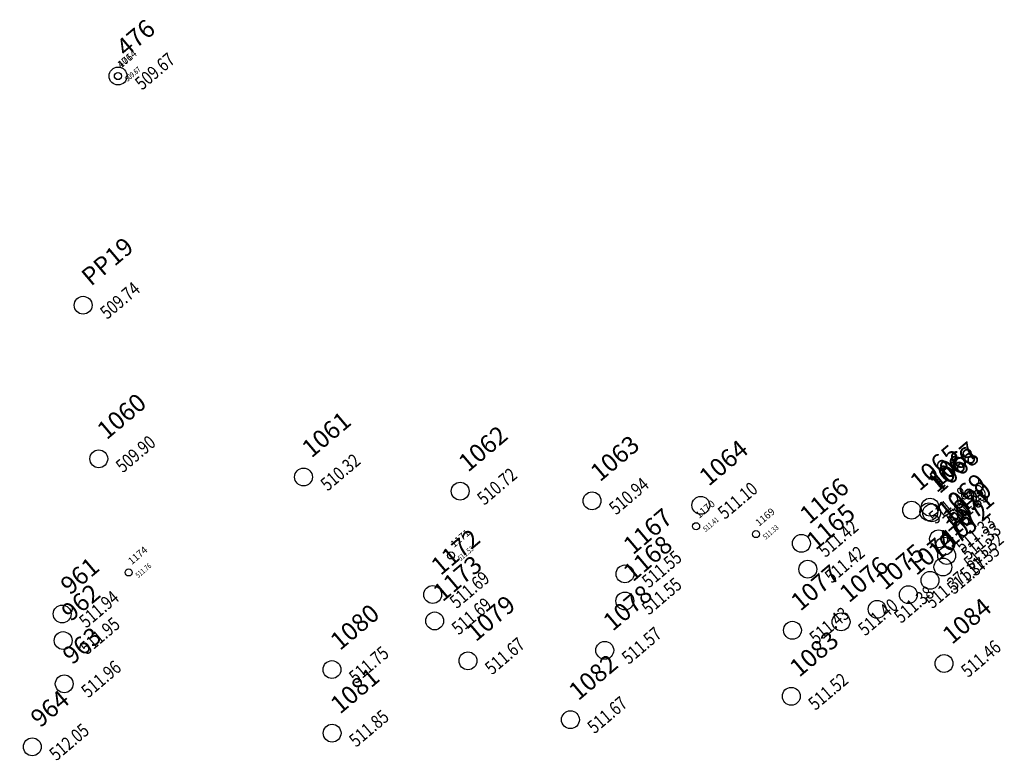
# Model space of a CAD drawing. Units: millimetres. Extents: x -314 to 258, y -789 to -483.
# Drawn here: x 22 to 77, y -703 to -662 of the extents above; entities that cross this region are included whole.
import ezdxf

# ---------------------------------------------------------------- set-up
doc = ezdxf.new("R2010")
doc.units = ezdxf.units.MM
for name, color, linetype in [('K_GP', 250, 'Continuous'), ('K_GP-B', 14, 'Continuous'), ('K_GP-H', 174, 'Continuous')]:
    doc.layers.add(name, color=color, linetype=linetype)
doc.styles.add('NORM', font='romans.shx', dxfattribs={"oblique": 15})
doc.styles.add('NORM_E', font='romans.shx', dxfattribs={"width": 0.8})
doc.styles.get("Standard").update_dxf_attribs({"font": 'ISOCP.SHX'})
doc.linetypes.add('HEISSWASSERLEITUNG', pattern='A,0.5,-0.2,["HW",Standard,S=0.1,R=0,X=-0.1,Y=-0.05],-0.2', length=0.9)

# ---------------------------------------------------------------- blocks, each defined once
blk = doc.blocks.new('FIG003')
at = {"color": 0}
blk.add_circle((0, 0), 1, dxfattribs=at)
at = {"color": 0, "style": 'NORM', "oblique": 15}
blk.add_attdef('PNUM', (1.43, -0.51), '', height=2, dxfattribs=at)

msp = doc.modelspace()

# ---------------------------------------------------------------- block references
at = {"layer": 'K_GP', "linetype": 'HEISSWASSERLEITUNG'}
ref = msp.add_blockref('FIG003', (27.454, -665.073, 509.67), dxfattribs=dict(at, xscale=0.5, yscale=0.5, rotation=40.23346104371809))
ref.add_attrib('**', '476', (27.894, -664.045, 509.67), dxfattribs={"layer": 'K_GP-B', "linetype": 'HEISSWASSERLEITUNG', "height": 1, "rotation": 40.2335, "style": 'NORM', "oblique": 15})
ref.add_attrib('Hoehe', '509.67', (28.804, -665.895, 509.67), dxfattribs={"layer": 'K_GP-H', "linetype": 'HEISSWASSERLEITUNG', "height": 0.75, "rotation": 40.2335, "style": 'NORM_E', "width": 0.8})
at = {"layer": 'K_GP'}
ref = msp.add_blockref('FIG003', (27.447, -665.071, 509.67), dxfattribs=dict(at, xscale=0.2, yscale=0.2, rotation=40.23346104371809))
ref.add_attrib('**', '1014', (27.623, -664.66, 509.67), dxfattribs={"layer": 'K_GP-B', "height": 0.4, "rotation": 40.2335, "style": 'NORM', "oblique": 15})
ref.add_attrib('Hoehe', '509.67', (27.987, -665.4, 509.67), dxfattribs={"layer": 'K_GP-H', "height": 0.3, "rotation": 40.2335, "style": 'NORM_E', "width": 0.8})
ref = msp.add_blockref('FIG003', (27.454, -665.073, 509.67), dxfattribs=dict(at, xscale=0.2, yscale=0.2, rotation=40.23346104371809))
ref.add_attrib('**', '476', (27.63, -664.661, 509.67), dxfattribs={"layer": 'K_GP-B', "height": 0.4, "rotation": 40.2335, "style": 'NORM', "oblique": 15})
ref.add_attrib('Hoehe', '509.67', (27.994, -665.401, 509.67), dxfattribs={"layer": 'K_GP-H', "height": 0.3, "rotation": 40.2335, "style": 'NORM_E', "width": 0.8})
at = {"layer": 'K_GP', "linetype": 'HEISSWASSERLEITUNG'}
ref = msp.add_blockref('FIG003', (25.498, -677.904, 509.74), dxfattribs=dict(at, xscale=0.5, yscale=0.5, rotation=40.23346104371809))
ref.add_attrib('*F*', 'PP19', (25.939, -676.876, 509.74), dxfattribs={"layer": 'K_GP-B', "linetype": 'HEISSWASSERLEITUNG', "height": 1, "rotation": 40.2335, "style": 'NORM', "oblique": 15})
ref.add_attrib('Hoehe', '509.74', (26.849, -678.726, 509.74), dxfattribs={"layer": 'K_GP-H', "linetype": 'HEISSWASSERLEITUNG', "height": 0.75, "rotation": 40.2335, "style": 'NORM_E', "width": 0.8})
ref = msp.add_blockref('FIG003', (26.375, -686.5, 509.9), dxfattribs=dict(at, xscale=0.5, yscale=0.5, rotation=40.23346104371809))
ref.add_attrib('**', '1060', (26.816, -685.472, 509.9), dxfattribs={"layer": 'K_GP-B', "linetype": 'HEISSWASSERLEITUNG', "height": 1, "rotation": 40.2335, "style": 'NORM', "oblique": 15})
ref.add_attrib('Hoehe', '509.90', (27.726, -687.322, 509.9), dxfattribs={"layer": 'K_GP-H', "linetype": 'HEISSWASSERLEITUNG', "height": 0.75, "rotation": 40.2335, "style": 'NORM_E', "width": 0.8})
ref = msp.add_blockref('FIG003', (37.844, -687.52, 510.32), dxfattribs=dict(at, xscale=0.5, yscale=0.5, rotation=40.23346104371809))
ref.add_attrib('**', '1061', (38.285, -686.493, 510.32), dxfattribs={"layer": 'K_GP-B', "linetype": 'HEISSWASSERLEITUNG', "height": 1, "rotation": 40.2335, "style": 'NORM', "oblique": 15})
ref.add_attrib('Hoehe', '510.32', (39.195, -688.342, 510.32), dxfattribs={"layer": 'K_GP-H', "linetype": 'HEISSWASSERLEITUNG', "height": 0.75, "rotation": 40.2335, "style": 'NORM_E', "width": 0.8})
ref = msp.add_blockref('FIG003', (46.619, -688.314, 510.72), dxfattribs=dict(at, xscale=0.5, yscale=0.5, rotation=40.23346104371809))
ref.add_attrib('**', '1062', (47.059, -687.286, 510.72), dxfattribs={"layer": 'K_GP-B', "linetype": 'HEISSWASSERLEITUNG', "height": 1, "rotation": 40.2335, "style": 'NORM', "oblique": 15})
ref.add_attrib('Hoehe', '510.72', (47.969, -689.136, 510.72), dxfattribs={"layer": 'K_GP-H', "linetype": 'HEISSWASSERLEITUNG', "height": 0.75, "rotation": 40.2335, "style": 'NORM_E', "width": 0.8})
ref = msp.add_blockref('FIG003', (54.005, -688.855, 510.94), dxfattribs=dict(at, xscale=0.5, yscale=0.5, rotation=40.23346104371809))
ref.add_attrib('**', '1063', (54.445, -687.827, 510.94), dxfattribs={"layer": 'K_GP-B', "linetype": 'HEISSWASSERLEITUNG', "height": 1, "rotation": 40.2335, "style": 'NORM', "oblique": 15})
ref.add_attrib('Hoehe', '510.94', (55.355, -689.677, 510.94), dxfattribs={"layer": 'K_GP-H', "linetype": 'HEISSWASSERLEITUNG', "height": 0.75, "rotation": 40.2335, "style": 'NORM_E', "width": 0.8})
ref = msp.add_blockref('FIG003', (60.095, -689.105, 511.1), dxfattribs=dict(at, xscale=0.5, yscale=0.5, rotation=40.23346104371809))
ref.add_attrib('**', '1064', (60.536, -688.078, 511.1), dxfattribs={"layer": 'K_GP-B', "linetype": 'HEISSWASSERLEITUNG', "height": 1, "rotation": 40.2335, "style": 'NORM', "oblique": 15})
ref.add_attrib('Hoehe', '511.10', (61.446, -689.927, 511.1), dxfattribs={"layer": 'K_GP-H', "linetype": 'HEISSWASSERLEITUNG', "height": 0.75, "rotation": 40.2335, "style": 'NORM_E', "width": 0.8})
ref = msp.add_blockref('FIG003', (72.94, -689.211, 511.29), dxfattribs=dict(at, xscale=0.5, yscale=0.5, rotation=40.23346104371809))
ref.add_attrib('**', '1067', (73.38, -688.183, 511.29), dxfattribs={"layer": 'K_GP-B', "linetype": 'HEISSWASSERLEITUNG', "height": 1, "rotation": 40.2335, "style": 'NORM', "oblique": 15})
ref.add_attrib('Hoehe', '511.29', (74.291, -690.033, 511.29), dxfattribs={"layer": 'K_GP-H', "linetype": 'HEISSWASSERLEITUNG', "height": 0.75, "rotation": 40.2335, "style": 'NORM_E', "width": 0.8})
ref = msp.add_blockref('FIG003', (71.906, -689.374, 511.28), dxfattribs=dict(at, xscale=0.5, yscale=0.5, rotation=40.23346104371809))
ref.add_attrib('**', '1065', (72.347, -688.347, 511.28), dxfattribs={"layer": 'K_GP-B', "linetype": 'HEISSWASSERLEITUNG', "height": 1, "rotation": 40.2335, "style": 'NORM', "oblique": 15})
ref.add_attrib('Hoehe', '511.28', (73.257, -690.196, 511.28), dxfattribs={"layer": 'K_GP-H', "linetype": 'HEISSWASSERLEITUNG', "height": 0.75, "rotation": 40.2335, "style": 'NORM_E', "width": 0.8})
ref = msp.add_blockref('FIG003', (72.871, -689.472, 511.3), dxfattribs=dict(at, xscale=0.5, yscale=0.5, rotation=40.23346104371809))
ref.add_attrib('**', '1066', (73.311, -688.444, 511.3), dxfattribs={"layer": 'K_GP-B', "linetype": 'HEISSWASSERLEITUNG', "height": 1, "rotation": 40.2335, "style": 'NORM', "oblique": 15})
ref.add_attrib('Hoehe', '511.30', (74.221, -690.294, 511.3), dxfattribs={"layer": 'K_GP-H', "linetype": 'HEISSWASSERLEITUNG', "height": 0.75, "rotation": 40.2335, "style": 'NORM_E', "width": 0.8})
ref = msp.add_blockref('FIG003', (73.03, -689.523, 511.33), dxfattribs=dict(at, xscale=0.5, yscale=0.5, rotation=40.23346104371809))
ref.add_attrib('**', '1068', (73.471, -688.496, 511.33), dxfattribs={"layer": 'K_GP-B', "linetype": 'HEISSWASSERLEITUNG', "height": 1, "rotation": 40.2335, "style": 'NORM', "oblique": 15})
ref.add_attrib('Hoehe', '511.33', (74.381, -690.345, 511.33), dxfattribs={"layer": 'K_GP-H', "linetype": 'HEISSWASSERLEITUNG', "height": 0.75, "rotation": 40.2335, "style": 'NORM_E', "width": 0.8})
ref = msp.add_blockref('FIG003', (65.732, -691.235, 511.42), dxfattribs=dict(at, xscale=0.5, yscale=0.5, rotation=40.23346104371809))
ref.add_attrib('**', '1166', (66.173, -690.207, 511.42), dxfattribs={"layer": 'K_GP-B', "linetype": 'HEISSWASSERLEITUNG', "height": 1, "rotation": 40.2335, "style": 'NORM', "oblique": 15})
ref.add_attrib('Hoehe', '511.42', (67.083, -692.057, 511.42), dxfattribs={"layer": 'K_GP-H', "linetype": 'HEISSWASSERLEITUNG', "height": 0.75, "rotation": 40.2335, "style": 'NORM_E', "width": 0.8})
ref = msp.add_blockref('FIG003', (73.416, -690.982, 511.33), dxfattribs=dict(at, xscale=0.5, yscale=0.5, rotation=40.23346104371809))
ref.add_attrib('**', '1069', (73.857, -689.955, 511.33), dxfattribs={"layer": 'K_GP-B', "linetype": 'HEISSWASSERLEITUNG', "height": 1, "rotation": 40.2335, "style": 'NORM', "oblique": 15})
ref.add_attrib('Hoehe', '511.33', (74.767, -691.805, 511.33), dxfattribs={"layer": 'K_GP-H', "linetype": 'HEISSWASSERLEITUNG', "height": 0.75, "rotation": 40.2335, "style": 'NORM_E', "width": 0.8})
ref = msp.add_blockref('FIG003', (73.733, -691.391, 511.33), dxfattribs=dict(at, xscale=0.5, yscale=0.5, rotation=40.23346104371809))
ref.add_attrib('**', '1070', (74.173, -690.364, 511.33), dxfattribs={"layer": 'K_GP-B', "linetype": 'HEISSWASSERLEITUNG', "height": 1, "rotation": 40.2335, "style": 'NORM', "oblique": 15})
ref.add_attrib('Hoehe', '511.33', (75.084, -692.213, 511.33), dxfattribs={"layer": 'K_GP-H', "linetype": 'HEISSWASSERLEITUNG', "height": 0.75, "rotation": 40.2335, "style": 'NORM_E', "width": 0.8})
at = {"layer": 'K_GP'}
ref = msp.add_blockref('FIG003', (59.831, -690.278, 511.41), dxfattribs=dict(at, xscale=0.2, yscale=0.2, rotation=40.23346104371809))
ref.add_attrib('**', '1170', (60.007, -689.867, 511.41), dxfattribs={"layer": 'K_GP-B', "height": 0.4, "rotation": 40.2335, "style": 'NORM', "oblique": 15})
ref.add_attrib('Hoehe', '511.41', (60.371, -690.607, 511.41), dxfattribs={"layer": 'K_GP-H', "height": 0.3, "rotation": 40.2335, "style": 'NORM_E', "width": 0.8})
at = {"layer": 'K_GP', "linetype": 'HEISSWASSERLEITUNG'}
ref = msp.add_blockref('FIG003', (73.87, -691.919, 511.32), dxfattribs=dict(at, xscale=0.5, yscale=0.5, rotation=40.23346104371809))
ref.add_attrib('**', '1071', (74.31, -690.891, 511.32), dxfattribs={"layer": 'K_GP-B', "linetype": 'HEISSWASSERLEITUNG', "height": 1, "rotation": 40.2335, "style": 'NORM', "oblique": 15})
ref.add_attrib('Hoehe', '511.32', (75.221, -692.741, 511.32), dxfattribs={"layer": 'K_GP-H', "linetype": 'HEISSWASSERLEITUNG', "height": 0.75, "rotation": 40.2335, "style": 'NORM_E', "width": 0.8})
ref = msp.add_blockref('FIG003', (55.848, -692.945, 511.55), dxfattribs=dict(at, xscale=0.5, yscale=0.5, rotation=40.23346104371809))
ref.add_attrib('**', '1167', (56.288, -691.917, 511.55), dxfattribs={"layer": 'K_GP-B', "linetype": 'HEISSWASSERLEITUNG', "height": 1, "rotation": 40.2335, "style": 'NORM', "oblique": 15})
ref.add_attrib('Hoehe', '511.55', (57.198, -693.767, 511.55), dxfattribs={"layer": 'K_GP-H', "linetype": 'HEISSWASSERLEITUNG', "height": 0.75, "rotation": 40.2335, "style": 'NORM_E', "width": 0.8})
at = {"layer": 'K_GP'}
ref = msp.add_blockref('FIG003', (63.187, -690.715, 511.33), dxfattribs=dict(at, xscale=0.2, yscale=0.2, rotation=40.23346104371809))
ref.add_attrib('**', '1169', (63.363, -690.304, 511.33), dxfattribs={"layer": 'K_GP-B', "height": 0.4, "rotation": 40.2335, "style": 'NORM', "oblique": 15})
ref.add_attrib('Hoehe', '511.33', (63.727, -691.044, 511.33), dxfattribs={"layer": 'K_GP-H', "height": 0.3, "rotation": 40.2335, "style": 'NORM_E', "width": 0.8})
at = {"layer": 'K_GP', "linetype": 'HEISSWASSERLEITUNG'}
ref = msp.add_blockref('FIG003', (66.09, -692.683, 511.42), dxfattribs=dict(at, xscale=0.5, yscale=0.5, rotation=40.23346104371809))
ref.add_attrib('**', '1165', (66.531, -691.656, 511.42), dxfattribs={"layer": 'K_GP-B', "linetype": 'HEISSWASSERLEITUNG', "height": 1, "rotation": 40.2335, "style": 'NORM', "oblique": 15})
ref.add_attrib('Hoehe', '511.42', (67.441, -693.505, 511.42), dxfattribs={"layer": 'K_GP-H', "linetype": 'HEISSWASSERLEITUNG', "height": 0.75, "rotation": 40.2335, "style": 'NORM_E', "width": 0.8})
ref = msp.add_blockref('FIG003', (73.658, -692.56, 511.35), dxfattribs=dict(at, xscale=0.5, yscale=0.5, rotation=40.23346104371809))
ref.add_attrib('**', '1072', (74.098, -691.533, 511.35), dxfattribs={"layer": 'K_GP-B', "linetype": 'HEISSWASSERLEITUNG', "height": 1, "rotation": 40.2335, "style": 'NORM', "oblique": 15})
ref.add_attrib('Hoehe', '511.35', (75.008, -693.383, 511.35), dxfattribs={"layer": 'K_GP-H', "linetype": 'HEISSWASSERLEITUNG', "height": 0.75, "rotation": 40.2335, "style": 'NORM_E', "width": 0.8})
ref = msp.add_blockref('FIG003', (72.936, -693.307, 511.37), dxfattribs=dict(at, xscale=0.5, yscale=0.5, rotation=40.23346104371809))
ref.add_attrib('**', '1073', (73.377, -692.279, 511.37), dxfattribs={"layer": 'K_GP-B', "linetype": 'HEISSWASSERLEITUNG', "height": 1, "rotation": 40.2335, "style": 'NORM', "oblique": 15})
ref.add_attrib('Hoehe', '511.37', (74.287, -694.129, 511.37), dxfattribs={"layer": 'K_GP-H', "linetype": 'HEISSWASSERLEITUNG', "height": 0.75, "rotation": 40.2335, "style": 'NORM_E', "width": 0.8})
ref = msp.add_blockref('FIG003', (45.079, -694.101, 511.69), dxfattribs=dict(at, xscale=0.5, yscale=0.5, rotation=40.23346104371809))
ref.add_attrib('**', '1172', (45.519, -693.073, 511.69), dxfattribs={"layer": 'K_GP-B', "linetype": 'HEISSWASSERLEITUNG', "height": 1, "rotation": 40.2335, "style": 'NORM', "oblique": 15})
ref.add_attrib('Hoehe', '511.69', (46.429, -694.923, 511.69), dxfattribs={"layer": 'K_GP-H', "linetype": 'HEISSWASSERLEITUNG', "height": 0.75, "rotation": 40.2335, "style": 'NORM_E', "width": 0.8})
at = {"layer": 'K_GP'}
ref = msp.add_blockref('FIG003', (46.102, -691.909, 511.53), dxfattribs=dict(at, xscale=0.2, yscale=0.2, rotation=40.23346104371809))
ref.add_attrib('**', '1171', (46.278, -691.498, 511.53), dxfattribs={"layer": 'K_GP-B', "height": 0.4, "rotation": 40.2335, "style": 'NORM', "oblique": 15})
ref.add_attrib('Hoehe', '511.53', (46.642, -692.238, 511.53), dxfattribs={"layer": 'K_GP-H', "height": 0.3, "rotation": 40.2335, "style": 'NORM_E', "width": 0.8})
at = {"layer": 'K_GP', "linetype": 'HEISSWASSERLEITUNG'}
ref = msp.add_blockref('FIG003', (71.725, -694.108, 511.37), dxfattribs=dict(at, xscale=0.5, yscale=0.5, rotation=40.23346104371809))
ref.add_attrib('**', '1074', (72.165, -693.08, 511.37), dxfattribs={"layer": 'K_GP-B', "linetype": 'HEISSWASSERLEITUNG', "height": 1, "rotation": 40.2335, "style": 'NORM', "oblique": 15})
ref.add_attrib('Hoehe', '511.37', (73.075, -694.93, 511.37), dxfattribs={"layer": 'K_GP-H', "linetype": 'HEISSWASSERLEITUNG', "height": 0.75, "rotation": 40.2335, "style": 'NORM_E', "width": 0.8})
ref = msp.add_blockref('FIG003', (55.844, -694.458, 511.55), dxfattribs=dict(at, xscale=0.5, yscale=0.5, rotation=40.23346104371809))
ref.add_attrib('**', '1168', (56.285, -693.43, 511.55), dxfattribs={"layer": 'K_GP-B', "linetype": 'HEISSWASSERLEITUNG', "height": 1, "rotation": 40.2335, "style": 'NORM', "oblique": 15})
ref.add_attrib('Hoehe', '511.55', (57.195, -695.28, 511.55), dxfattribs={"layer": 'K_GP-H', "linetype": 'HEISSWASSERLEITUNG', "height": 0.75, "rotation": 40.2335, "style": 'NORM_E', "width": 0.8})
at = {"layer": 'K_GP'}
ref = msp.add_blockref('FIG003', (28.048, -692.862, 511.76), dxfattribs=dict(at, xscale=0.2, yscale=0.2, rotation=40.23346104371809))
ref.add_attrib('**', '1174', (28.224, -692.451, 511.76), dxfattribs={"layer": 'K_GP-B', "height": 0.4, "rotation": 40.2335, "style": 'NORM', "oblique": 15})
ref.add_attrib('Hoehe', '511.76', (28.588, -693.191, 511.76), dxfattribs={"layer": 'K_GP-H', "height": 0.3, "rotation": 40.2335, "style": 'NORM_E', "width": 0.8})
at = {"layer": 'K_GP', "linetype": 'HEISSWASSERLEITUNG'}
ref = msp.add_blockref('FIG003', (69.972, -694.928, 511.38), dxfattribs=dict(at, xscale=0.5, yscale=0.5, rotation=40.23346104371809))
ref.add_attrib('**', '1075', (70.412, -693.9, 511.38), dxfattribs={"layer": 'K_GP-B', "linetype": 'HEISSWASSERLEITUNG', "height": 1, "rotation": 40.2335, "style": 'NORM', "oblique": 15})
ref.add_attrib('Hoehe', '511.38', (71.322, -695.75, 511.38), dxfattribs={"layer": 'K_GP-H', "linetype": 'HEISSWASSERLEITUNG', "height": 0.75, "rotation": 40.2335, "style": 'NORM_E', "width": 0.8})
ref = msp.add_blockref('FIG003', (24.325, -695.189, 511.94), dxfattribs=dict(at, xscale=0.5, yscale=0.5, rotation=40.23346104371809))
ref.add_attrib('**', '961', (24.765, -694.162, 511.94), dxfattribs={"layer": 'K_GP-B', "linetype": 'HEISSWASSERLEITUNG', "height": 1, "rotation": 40.2335, "style": 'NORM', "oblique": 15})
ref.add_attrib('Hoehe', '511.94', (25.675, -696.012, 511.94), dxfattribs={"layer": 'K_GP-H', "linetype": 'HEISSWASSERLEITUNG', "height": 0.75, "rotation": 40.2335, "style": 'NORM_E', "width": 0.8})
ref = msp.add_blockref('FIG003', (45.19, -695.577, 511.69), dxfattribs=dict(at, xscale=0.5, yscale=0.5, rotation=40.23346104371809))
ref.add_attrib('**', '1173', (45.631, -694.549, 511.69), dxfattribs={"layer": 'K_GP-B', "linetype": 'HEISSWASSERLEITUNG', "height": 1, "rotation": 40.2335, "style": 'NORM', "oblique": 15})
ref.add_attrib('Hoehe', '511.69', (46.541, -696.399, 511.69), dxfattribs={"layer": 'K_GP-H', "linetype": 'HEISSWASSERLEITUNG', "height": 0.75, "rotation": 40.2335, "style": 'NORM_E', "width": 0.8})
ref = msp.add_blockref('FIG003', (67.954, -695.629, 511.4), dxfattribs=dict(at, xscale=0.5, yscale=0.5, rotation=40.23346104371809))
ref.add_attrib('**', '1076', (68.394, -694.602, 511.4), dxfattribs={"layer": 'K_GP-B', "linetype": 'HEISSWASSERLEITUNG', "height": 1, "rotation": 40.2335, "style": 'NORM', "oblique": 15})
ref.add_attrib('Hoehe', '511.40', (69.304, -696.451, 511.4), dxfattribs={"layer": 'K_GP-H', "linetype": 'HEISSWASSERLEITUNG', "height": 0.75, "rotation": 40.2335, "style": 'NORM_E', "width": 0.8})
ref = msp.add_blockref('FIG003', (65.229, -696.1, 511.43), dxfattribs=dict(at, xscale=0.5, yscale=0.5, rotation=40.23346104371809))
ref.add_attrib('**', '1077', (65.67, -695.073, 511.43), dxfattribs={"layer": 'K_GP-B', "linetype": 'HEISSWASSERLEITUNG', "height": 1, "rotation": 40.2335, "style": 'NORM', "oblique": 15})
ref.add_attrib('Hoehe', '511.43', (66.58, -696.923, 511.43), dxfattribs={"layer": 'K_GP-H', "linetype": 'HEISSWASSERLEITUNG', "height": 0.75, "rotation": 40.2335, "style": 'NORM_E', "width": 0.8})
ref = msp.add_blockref('FIG003', (24.378, -696.677, 511.95), dxfattribs=dict(at, xscale=0.5, yscale=0.5, rotation=40.23346104371809))
ref.add_attrib('**', '962', (24.818, -695.65, 511.95), dxfattribs={"layer": 'K_GP-B', "linetype": 'HEISSWASSERLEITUNG', "height": 1, "rotation": 40.2335, "style": 'NORM', "oblique": 15})
ref.add_attrib('Hoehe', '511.95', (25.728, -697.499, 511.95), dxfattribs={"layer": 'K_GP-H', "linetype": 'HEISSWASSERLEITUNG', "height": 0.75, "rotation": 40.2335, "style": 'NORM_E', "width": 0.8})
ref = msp.add_blockref('FIG003', (54.716, -697.223, 511.57), dxfattribs=dict(at, xscale=0.5, yscale=0.5, rotation=40.23346104371809))
ref.add_attrib('**', '1078', (55.157, -696.196, 511.57), dxfattribs={"layer": 'K_GP-B', "linetype": 'HEISSWASSERLEITUNG', "height": 1, "rotation": 40.2335, "style": 'NORM', "oblique": 15})
ref.add_attrib('Hoehe', '511.57', (56.067, -698.045, 511.57), dxfattribs={"layer": 'K_GP-H', "linetype": 'HEISSWASSERLEITUNG', "height": 0.75, "rotation": 40.2335, "style": 'NORM_E', "width": 0.8})
ref = msp.add_blockref('FIG003', (47.053, -697.81, 511.67), dxfattribs=dict(at, xscale=0.5, yscale=0.5, rotation=40.23346104371809))
ref.add_attrib('**', '1079', (47.493, -696.782, 511.67), dxfattribs={"layer": 'K_GP-B', "linetype": 'HEISSWASSERLEITUNG', "height": 1, "rotation": 40.2335, "style": 'NORM', "oblique": 15})
ref.add_attrib('Hoehe', '511.67', (48.404, -698.632, 511.67), dxfattribs={"layer": 'K_GP-H', "linetype": 'HEISSWASSERLEITUNG', "height": 0.75, "rotation": 40.2335, "style": 'NORM_E', "width": 0.8})
ref = msp.add_blockref('FIG003', (73.722, -697.96, 511.46), dxfattribs=dict(at, xscale=0.5, yscale=0.5, rotation=40.23346104371809))
ref.add_attrib('**', '1084', (74.162, -696.932, 511.46), dxfattribs={"layer": 'K_GP-B', "linetype": 'HEISSWASSERLEITUNG', "height": 1, "rotation": 40.2335, "style": 'NORM', "oblique": 15})
ref.add_attrib('Hoehe', '511.46', (75.072, -698.782, 511.46), dxfattribs={"layer": 'K_GP-H', "linetype": 'HEISSWASSERLEITUNG', "height": 0.75, "rotation": 40.2335, "style": 'NORM_E', "width": 0.8})
ref = msp.add_blockref('FIG003', (39.437, -698.301, 511.75), dxfattribs=dict(at, xscale=0.5, yscale=0.5, rotation=40.23346104371809))
ref.add_attrib('**', '1080', (39.878, -697.273, 511.75), dxfattribs={"layer": 'K_GP-B', "linetype": 'HEISSWASSERLEITUNG', "height": 1, "rotation": 40.2335, "style": 'NORM', "oblique": 15})
ref.add_attrib('Hoehe', '511.75', (40.788, -699.123, 511.75), dxfattribs={"layer": 'K_GP-H', "linetype": 'HEISSWASSERLEITUNG', "height": 0.75, "rotation": 40.2335, "style": 'NORM_E', "width": 0.8})
ref = msp.add_blockref('FIG003', (24.441, -699.1, 511.96), dxfattribs=dict(at, xscale=0.5, yscale=0.5, rotation=40.23346104371809))
ref.add_attrib('**', '963', (24.882, -698.072, 511.96), dxfattribs={"layer": 'K_GP-B', "linetype": 'HEISSWASSERLEITUNG', "height": 1, "rotation": 40.2335, "style": 'NORM', "oblique": 15})
ref.add_attrib('Hoehe', '511.96', (25.792, -699.922, 511.96), dxfattribs={"layer": 'K_GP-H', "linetype": 'HEISSWASSERLEITUNG', "height": 0.75, "rotation": 40.2335, "style": 'NORM_E', "width": 0.8})
ref = msp.add_blockref('FIG003', (65.165, -699.797, 511.52), dxfattribs=dict(at, xscale=0.5, yscale=0.5, rotation=40.23346104371809))
ref.add_attrib('**', '1083', (65.606, -698.769, 511.52), dxfattribs={"layer": 'K_GP-B', "linetype": 'HEISSWASSERLEITUNG', "height": 1, "rotation": 40.2335, "style": 'NORM', "oblique": 15})
ref.add_attrib('Hoehe', '511.52', (66.516, -700.619, 511.52), dxfattribs={"layer": 'K_GP-H', "linetype": 'HEISSWASSERLEITUNG', "height": 0.75, "rotation": 40.2335, "style": 'NORM_E', "width": 0.8})
ref = msp.add_blockref('FIG003', (52.793, -701.108, 511.67), dxfattribs=dict(at, xscale=0.5, yscale=0.5, rotation=40.23346104371809))
ref.add_attrib('**', '1082', (53.233, -700.081, 511.67), dxfattribs={"layer": 'K_GP-B', "linetype": 'HEISSWASSERLEITUNG', "height": 1, "rotation": 40.2335, "style": 'NORM', "oblique": 15})
ref.add_attrib('Hoehe', '511.67', (54.143, -701.931, 511.67), dxfattribs={"layer": 'K_GP-H', "linetype": 'HEISSWASSERLEITUNG', "height": 0.75, "rotation": 40.2335, "style": 'NORM_E', "width": 0.8})
ref = msp.add_blockref('FIG003', (39.444, -701.86, 511.85), dxfattribs=dict(at, xscale=0.5, yscale=0.5, rotation=40.23346104371809))
ref.add_attrib('**', '1081', (39.885, -700.833, 511.85), dxfattribs={"layer": 'K_GP-B', "linetype": 'HEISSWASSERLEITUNG', "height": 1, "rotation": 40.2335, "style": 'NORM', "oblique": 15})
ref.add_attrib('Hoehe', '511.85', (40.795, -702.682, 511.85), dxfattribs={"layer": 'K_GP-H', "linetype": 'HEISSWASSERLEITUNG', "height": 0.75, "rotation": 40.2335, "style": 'NORM_E', "width": 0.8})
ref = msp.add_blockref('FIG003', (22.65, -702.625, 512.05), dxfattribs=dict(at, xscale=0.5, yscale=0.5, rotation=40.23346104371809))
ref.add_attrib('**', '964', (23.09, -701.598, 512.05), dxfattribs={"layer": 'K_GP-B', "linetype": 'HEISSWASSERLEITUNG', "height": 1, "rotation": 40.2335, "style": 'NORM', "oblique": 15})
ref.add_attrib('Hoehe', '512.05', (24.001, -703.447, 512.05), dxfattribs={"layer": 'K_GP-H', "linetype": 'HEISSWASSERLEITUNG', "height": 0.75, "rotation": 40.2335, "style": 'NORM_E', "width": 0.8})

doc.saveas('drawing.dxf')
